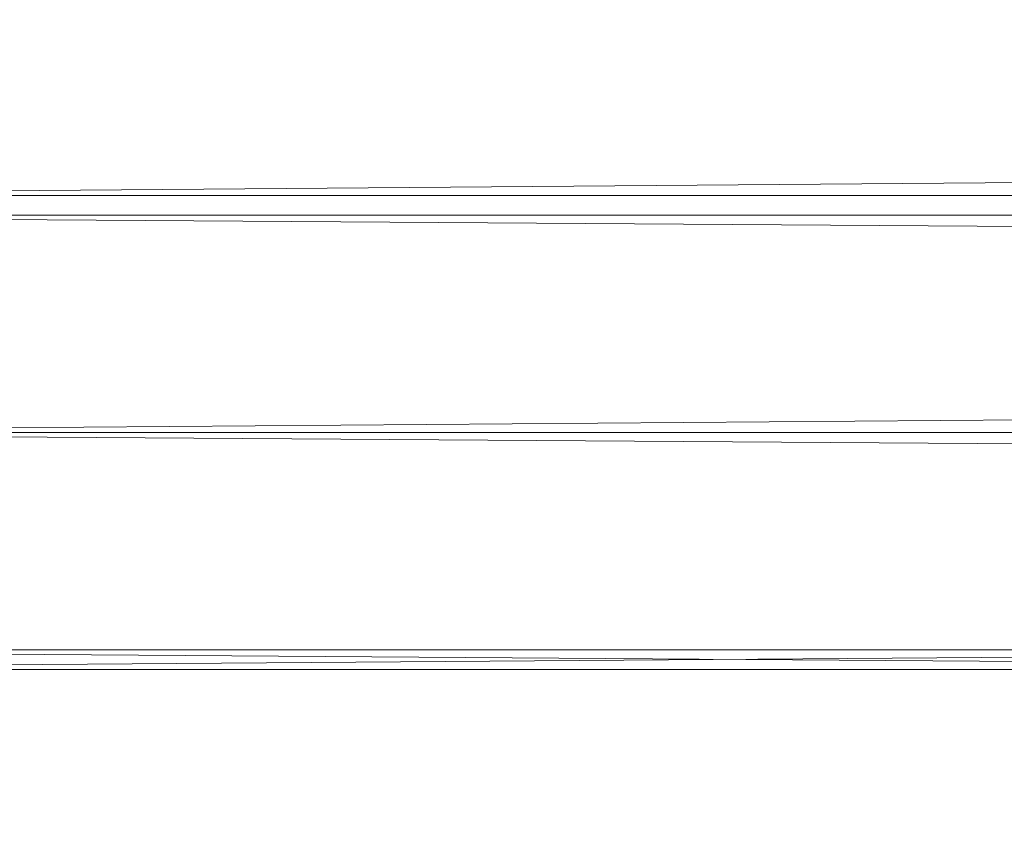
# Model space of a CAD drawing. Units: millimetres. Extents: x -22696 to -11405, y 1206 to 2940.
# Drawn here: x -17375 to -17353, y 2863 to 2881 of the extents above; entities that cross this region are included whole.
import ezdxf

# ---------------------------------------------------------------- set-up
doc = ezdxf.new("R2010")
doc.units = ezdxf.units.MM
doc.header["$LTSCALE"] = 5.08
doc.layers.add('Keine', color=7, linetype='Continuous', lineweight=9)

# ---------------------------------------------------------------- blocks, each defined once
blk = doc.blocks.new('Gruppe-1')
at = {"layer": 'Keine', "color": 7, "linetype": 'Continuous', "lineweight": 9}
for points in [[(-6303.585, 112.239, 14.343), (-5603.585, 117.766, 15.102), (-5603.585, 112.239, 14.343), (-6303.585, 112.239, 14.343)], [(-6303.585, 112.239, 14.343), (-6303.585, 117.766, 15.102), (-5603.585, 117.766, 15.102), (-6303.585, 112.239, 14.343)], [(-6303.585, 116.856, 20.019), (-6303.585, 111.79, 19.323), (-5603.585, 111.79, 19.323), (-6303.585, 116.856, 20.019)], [(-6303.585, 106.848, 14.1), (-5603.585, 112.239, 14.343), (-5603.585, 106.848, 14.1), (-6303.585, 106.848, 14.1)], [(-6303.585, 106.848, 14.1), (-6303.585, 112.239, 14.343), (-5603.585, 112.239, 14.343), (-6303.585, 106.848, 14.1)], [(-6303.585, 111.79, 19.323), (-5603.585, 106.848, 19.1), (-5603.585, 111.79, 19.323), (-6303.585, 111.79, 19.323)], [(-6303.585, 111.79, 19.323), (-6303.585, 106.848, 19.1), (-5603.585, 106.848, 19.1), (-6303.585, 111.79, 19.323)], [(-6303.585, 101.457, 14.343), (-5603.585, 106.848, 14.1), (-5603.585, 101.457, 14.343), (-6303.585, 101.457, 14.343)], [(-6303.585, 101.457, 14.343), (-6303.585, 106.848, 14.1), (-5603.585, 106.848, 14.1), (-6303.585, 101.457, 14.343)], [(-6303.585, 106.848, 19.1), (-5603.585, 101.906, 19.323), (-5603.585, 106.848, 19.1), (-6303.585, 106.848, 19.1)], [(-6303.585, 106.848, 19.1), (-6303.585, 101.906, 19.323), (-5603.585, 101.906, 19.323), (-6303.585, 106.848, 19.1)], [(-6303.585, 101.906, 19.323), (-5603.585, 96.84, 20.019), (-5603.585, 101.906, 19.323), (-6303.585, 101.906, 19.323)], [(-6303.585, 101.906, 19.323), (-6303.585, 96.84, 20.019), (-5603.585, 96.84, 20.019), (-6303.585, 101.906, 19.323)], [(-6303.585, 95.93, 15.102), (-6303.585, 101.457, 14.343), (-5603.585, 101.457, 14.343), (-6303.585, 95.93, 15.102)]]:
    blk.add_polyline3d(points, dxfattribs=at)

msp = doc.modelspace()

# ---------------------------------------------------------------- block references
at = {"layer": 'Keine', "color": 7}
msp.add_blockref('Gruppe-1', (-11085.784, 2765.152), dxfattribs=at)

doc.saveas('drawing.dxf')
